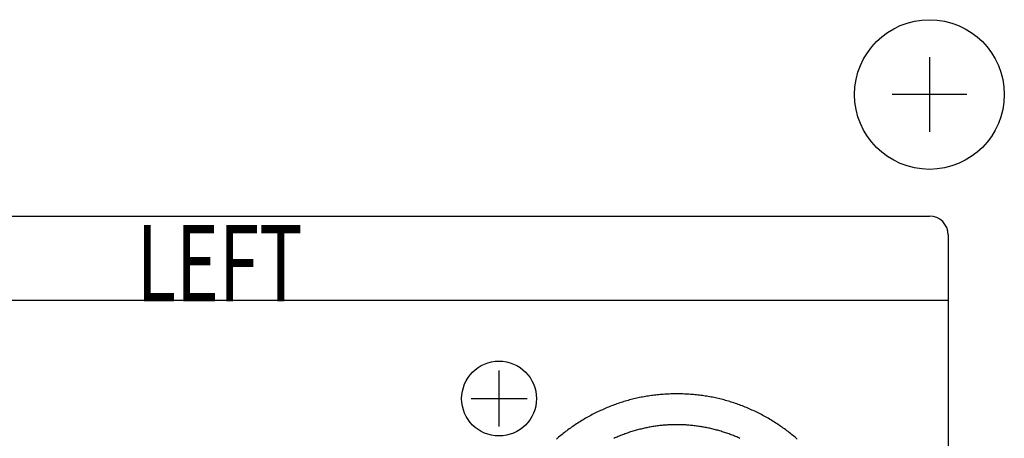
# Model space of a CAD drawing. Extents: x -1350 to 1350, y -2014 to 1999.
# Drawn here: x 463 to 516, y -593 to -571 of the extents above; entities that cross this region are included whole.
import ezdxf
from ezdxf.enums import TextEntityAlignment as Align

# ---------------------------------------------------------------- set-up
doc = ezdxf.new("R2010")
doc.units = 0
doc.header["$LTSCALE"] = 190.5
doc.layers.add('DATA', color=7, linetype='CONTINUOUS')
doc.styles.get("Standard").update_dxf_attribs({"font": 'txt', "bigfont": 'BIGFONT.SHX'})

msp = doc.modelspace()

# ---------------------------------------------------------------- linework, layer by layer
at = {"layer": 'DATA', "color": 7, "linetype": 'CONTINUOUS'}
for p, q in [((512, -573), (512, -577)), ((514, -575), (510, -575)), ((437, -581.5), (512, -581.5)), ((513, -582.5), (513, -627.5)), ((436, -586), (513, -586)), ((489, -592.75), (489, -589.75)), ((487.5, -591.25), (490.5, -591.25))]:
    msp.add_line(p, q, dxfattribs=at)
at = {"layer": 'DATA', "color": 7, "linetype": 'CONTINUOUS', "flags": 128}
for points in [[(504.937, -593.42), (504.878, -593.369), (504.817, -593.317), (504.757, -593.266), (504.696, -593.216), (504.634, -593.166), (504.572, -593.117), (504.509, -593.068), (504.446, -593.019), (504.383, -592.971), (504.319, -592.923), (504.255, -592.876), (504.19, -592.83), (504.124, -592.784), (504.059, -592.738), (503.992, -592.693), (503.926, -592.648), (503.858, -592.603), (503.791, -592.56), (503.723, -592.516), (503.654, -592.473), (503.585, -592.431), (503.515, -592.389), (503.445, -592.347), (503.375, -592.306), (503.304, -592.266), (503.233, -592.226), (503.162, -592.187), (503.091, -592.148), (503.019, -592.11), (502.948, -592.073), (502.876, -592.036), (502.804, -592), (502.732, -591.965), (502.659, -591.93), (502.587, -591.896), (502.514, -591.862), (502.441, -591.829), (502.368, -591.797), (502.295, -591.766), (502.222, -591.735), (502.148, -591.704), (502.075, -591.675), (502.001, -591.646), (501.927, -591.617), (501.853, -591.59), (501.778, -591.563), (501.704, -591.536), (501.629, -591.51), (501.554, -591.485), (501.479, -591.461), (501.404, -591.437), (501.328, -591.413), (501.253, -591.391), (501.177, -591.369), (501.101, -591.347), (501.025, -591.327), (500.949, -591.306), (500.872, -591.287), (500.796, -591.268), (500.719, -591.25), (500.642, -591.232), (500.565, -591.216), (500.488, -591.199), (500.41, -591.184), (500.333, -591.169), (500.255, -591.154), (500.177, -591.141), (500.099, -591.128), (500.02, -591.115), (499.942, -591.103), (499.863, -591.092), (499.784, -591.082), (499.705, -591.072), (499.626, -591.063), (499.547, -591.054), (499.467, -591.046), (499.388, -591.039), (499.308, -591.032), (499.228, -591.026), (499.148, -591.02), (499.067, -591.016), (498.987, -591.011), (498.906, -591.008), (498.825, -591.005), (498.744, -591.003), (498.663, -591.001), (498.582, -591), (498.5, -591), (498.418, -591), (498.337, -591.001), (498.256, -591.003), (498.175, -591.005), (498.094, -591.008), (498.013, -591.011), (497.933, -591.016), (497.852, -591.02), (497.772, -591.026), (497.692, -591.032), (497.612, -591.039), (497.533, -591.046), (497.453, -591.054), (497.374, -591.063), (497.295, -591.072), (497.216, -591.082), (497.137, -591.092), (497.058, -591.103), (496.98, -591.115), (496.901, -591.128), (496.823, -591.141), (496.745, -591.154), (496.667, -591.169), (496.59, -591.184), (496.512, -591.199), (496.435, -591.216), (496.358, -591.232), (496.281, -591.25), (496.204, -591.268), (496.128, -591.287), (496.051, -591.306), (495.975, -591.327), (495.899, -591.347), (495.823, -591.369), (495.747, -591.391), (495.672, -591.413), (495.596, -591.437), (495.521, -591.461), (495.446, -591.485), (495.371, -591.51), (495.296, -591.536), (495.222, -591.563), (495.147, -591.59), (495.073, -591.617), (494.999, -591.646), (494.925, -591.675), (494.852, -591.704), (494.778, -591.735), (494.705, -591.766), (494.632, -591.797), (494.559, -591.829), (494.486, -591.862), (494.413, -591.896), (494.341, -591.93), (494.268, -591.965), (494.196, -592), (494.124, -592.036), (494.052, -592.073), (493.981, -592.11), (493.909, -592.148), (493.838, -592.187), (493.767, -592.226), (493.696, -592.266), (493.625, -592.306), (493.555, -592.347), (493.485, -592.389), (493.415, -592.431), (493.346, -592.473), (493.277, -592.516), (493.209, -592.56), (493.142, -592.603), (493.074, -592.648), (493.008, -592.693), (492.941, -592.738), (492.876, -592.784), (492.81, -592.83), (492.745, -592.876), (492.681, -592.923), (492.617, -592.971), (492.554, -593.019), (492.491, -593.068), (492.428, -593.117), (492.366, -593.166), (492.304, -593.216), (492.243, -593.266), (492.183, -593.317), (492.122, -593.369), (492.063, -593.42)], [(501.872, -593.381), (501.814, -593.354), (501.757, -593.329), (501.699, -593.304), (501.641, -593.279), (501.582, -593.255), (501.524, -593.231), (501.465, -593.208), (501.406, -593.185), (501.347, -593.163), (501.288, -593.141), (501.229, -593.12), (501.169, -593.099), (501.109, -593.078), (501.049, -593.058), (500.989, -593.039), (500.928, -593.02), (500.867, -593.001), (500.806, -592.983), (500.745, -592.965), (500.684, -592.948), (500.623, -592.931), (500.561, -592.915), (500.499, -592.899), (500.437, -592.884), (500.374, -592.869), (500.312, -592.854), (500.249, -592.84), (500.186, -592.827), (500.123, -592.814), (500.06, -592.801), (499.996, -592.789), (499.932, -592.778), (499.868, -592.766), (499.804, -592.756), (499.804, -592.756), (499.74, -592.745), (499.676, -592.736), (499.612, -592.727), (499.548, -592.718), (499.484, -592.71), (499.42, -592.702), (499.356, -592.695), (499.292, -592.688), (499.228, -592.682), (499.164, -592.676), (499.1, -592.671), (499.036, -592.666), (498.973, -592.662), (498.909, -592.658), (498.845, -592.655), (498.782, -592.653), (498.718, -592.65), (498.655, -592.649), (498.591, -592.648), (498.528, -592.647), (498.465, -592.647), (498.401, -592.647), (498.338, -592.648), (498.275, -592.649), (498.212, -592.651), (498.149, -592.654), (498.086, -592.657), (498.023, -592.66), (497.96, -592.664), (497.897, -592.668), (497.834, -592.673), (497.771, -592.679), (497.708, -592.685), (497.646, -592.691), (497.583, -592.698), (497.52, -592.705), (497.458, -592.713), (497.395, -592.722), (497.333, -592.731), (497.27, -592.74), (497.208, -592.75), (497.145, -592.761), (497.083, -592.772), (497.021, -592.783), (496.958, -592.795), (496.896, -592.808), (496.834, -592.821), (496.772, -592.834), (496.71, -592.848), (496.648, -592.863), (496.586, -592.878), (496.524, -592.893), (496.462, -592.909), (496.4, -592.926), (496.339, -592.943), (496.277, -592.96), (496.215, -592.978), (496.153, -592.997), (496.092, -593.016), (496.03, -593.035), (495.969, -593.055), (495.907, -593.076), (495.846, -593.097), (495.785, -593.119), (495.785, -593.119), (495.723, -593.141), (495.662, -593.163), (495.602, -593.186), (495.541, -593.209), (495.481, -593.233), (495.422, -593.257), (495.362, -593.282), (495.303, -593.307), (495.244, -593.332), (495.185, -593.358), (495.127, -593.384)]]:
    msp.add_lwpolyline(points, dxfattribs=at)
at = {"layer": 'DATA', "color": 7, "linetype": 'CONTINUOUS'}
for centre, radius in [((512, -575), 4), ((489, -591.25), 2)]:
    msp.add_circle(centre, radius, dxfattribs=at)
msp.add_arc((512, -582.5), 1, 0, 90, dxfattribs=at)

# ---------------------------------------------------------------- texts
at = {"layer": 'DATA', "color": 7, "width": 0.7}
msp.add_text('LEFT ', height=4.0721, dxfattribs=at).set_placement((474.5, -581.979), align=Align.TOP_CENTER)

doc.saveas('drawing.dxf')
